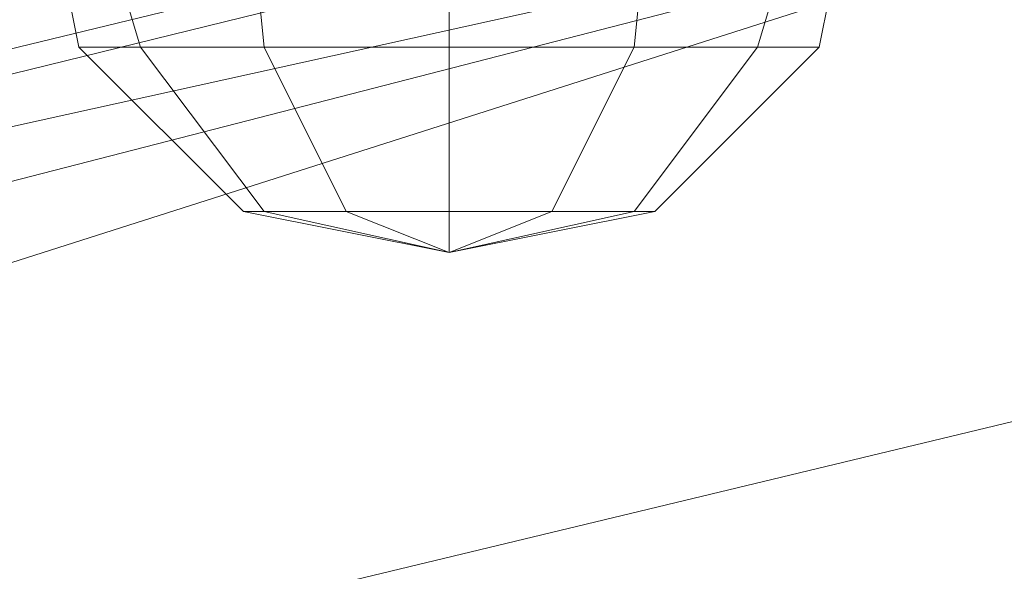
# Model space of a CAD drawing. Units: millimetres. Extents: x 336983 to 342824, y 97032 to 101656.
# Drawn here: x 339781 to 339828, y 99085 to 99112 of the extents above; entities that cross this region are included whole.
import ezdxf

# ---------------------------------------------------------------- set-up
doc = ezdxf.new("R2010")
doc.units = ezdxf.units.MM
doc.layers.add('МАФЫ НАШИ', color=250, linetype='Continuous', lineweight=25)
doc.layers.add('Размер', color=250, linetype='Continuous')

# ---------------------------------------------------------------- blocks, each defined once
blk = doc.blocks.new('параноо')
at = {"layer": 'МАФЫ НАШИ', "color": 7, "lineweight": 13}
for points in [[(340263.226, 99227.484), (339846.607, 99121.113), (339873.2, 99112.248), (340290.804, 99203.846), (340263.226, 99227.484), (339846.607, 99121.113), (339873.2, 99112.248), (340290.804, 99203.846), (340263.226, 99227.484), (339677.202, 99083.686), (340263.226, 99227.484), (340232.694, 99230.438), (339448.701, 99033.455), (339432.943, 99030.501), (340232.694, 99230.438), (339432.943, 99030.501), (339419.154, 99022.621), (340207.086, 99213.695), (340232.694, 99230.438)], [(339448.701, 99033.455), (339464.46, 99028.531), (339524.54, 99045.274), (339677.202, 99083.686), (339555.072, 99037.395), (339679.171, 99049.214), (339677.202, 99083.686), (339846.607, 99121.113), (340263.226, 99227.484), (339677.202, 99083.686), (340263.226, 99227.484), (340232.694, 99230.438), (339448.701, 99033.455), (339464.46, 99028.531), (339524.54, 99045.274), (339464.46, 99028.531)], [(339419.154, 99022.621), (340207.086, 99213.695), (339407.335, 99007.848), (340207.086, 99213.695), (340193.297, 99180.208), (339399.455, 98989.134), (339407.335, 99007.848)], [(339399.455, 98989.134), (340193.297, 99180.208), (339395.516, 98966.481), (340193.297, 99180.208)], [(339555.072, 99037.395), (339677.202, 99083.686), (339524.54, 99045.274), (339677.202, 99083.686), (339846.607, 99121.113), (339677.202, 99083.686), (339707.734, 99076.792), (339846.607, 99121.113)], [(339846.607, 99121.113), (339677.202, 99083.686), (339707.734, 99076.792), (339846.607, 99121.113), (339707.734, 99076.792), (339732.357, 99062.018), (339848.577, 99086.641), (339732.357, 99062.018), (339749.1, 99042.32), (339850.547, 99064.973)], [(339820.999, 99120.128), (339819.029, 99110.279), (339816.075, 99110.279), (339819.029, 99120.128), (339816.075, 99110.279), (339810.165, 99110.279), (339811.15, 99120.128), (339810.165, 99110.279), (339801.301, 99110.279), (339801.301, 99120.128), (339801.301, 99110.279), (339792.437, 99110.279), (339791.452, 99120.128), (339792.437, 99110.279), (339786.527, 99110.279), (339783.572, 99120.128), (339786.527, 99110.279), (339783.572, 99110.279), (339781.603, 99120.128), (339783.572, 99110.279), (339786.527, 99110.279), (339783.572, 99120.128), (339786.527, 99110.279), (339792.437, 99110.279), (339791.452, 99120.128), (339792.437, 99110.279), (339801.301, 99110.279), (339801.301, 99120.128), (339801.301, 99110.279), (339810.165, 99110.279), (339811.15, 99120.128), (339810.165, 99110.279), (339816.075, 99110.279), (339819.029, 99120.128), (339816.075, 99110.279), (339819.029, 99110.279), (339820.999, 99120.128)], [(339820.999, 99120.128), (339819.029, 99110.279), (339816.075, 99110.279), (339819.029, 99120.128), (339816.075, 99110.279), (339810.165, 99110.279), (339811.15, 99120.128), (339810.165, 99110.279), (339801.301, 99110.279), (339801.301, 99120.128), (339801.301, 99110.279), (339792.437, 99110.279), (339791.452, 99120.128), (339792.437, 99110.279), (339786.527, 99110.279), (339783.572, 99120.128), (339786.527, 99110.279), (339783.572, 99110.279), (339781.603, 99120.128), (339783.572, 99110.279), (339786.527, 99110.279), (339783.572, 99120.128), (339786.527, 99110.279), (339792.437, 99110.279), (339791.452, 99120.128), (339792.437, 99110.279), (339801.301, 99110.279), (339801.301, 99120.128), (339801.301, 99110.279), (339810.165, 99110.279), (339811.15, 99120.128), (339810.165, 99110.279), (339816.075, 99110.279), (339819.029, 99120.128), (339816.075, 99110.279), (339819.029, 99110.279), (339820.999, 99120.128)]]:
    blk.add_lwpolyline(points, dxfattribs=at)
for points in [[(340232.694, 99230.438), (339448.701, 99033.455), (339432.943, 99030.501), (340232.694, 99230.438), (339432.943, 99030.501), (339419.154, 99022.621), (340207.086, 99213.695)], [(339407.335, 99007.848), (340207.086, 99213.695), (340193.297, 99180.208), (339399.455, 98989.134)], [(339419.154, 99022.621), (340207.086, 99213.695), (339407.335, 99007.848)], [(339399.455, 98989.134), (340193.297, 99180.208), (339395.516, 98966.481)], [(339819.029, 99110.279), (339811.15, 99102.399), (339810.165, 99102.399), (339816.075, 99110.279), (339810.165, 99102.399), (339806.225, 99102.399), (339810.165, 99110.279), (339806.225, 99102.399), (339801.301, 99102.399), (339801.301, 99110.279), (339801.301, 99102.399), (339796.376, 99102.399), (339792.437, 99110.279), (339796.376, 99102.399), (339792.437, 99102.399), (339786.527, 99110.279), (339792.437, 99102.399), (339791.452, 99102.399), (339783.572, 99110.279), (339791.452, 99102.399), (339792.437, 99102.399), (339786.527, 99110.279), (339792.437, 99102.399), (339796.376, 99102.399), (339792.437, 99110.279), (339796.376, 99102.399), (339801.301, 99102.399), (339801.301, 99110.279), (339801.301, 99102.399), (339806.225, 99102.399), (339810.165, 99110.279), (339806.225, 99102.399), (339810.165, 99102.399), (339816.075, 99110.279), (339810.165, 99102.399), (339811.15, 99102.399), (339819.029, 99110.279), (339816.075, 99110.279), (339810.165, 99110.279), (339801.301, 99110.279), (339792.437, 99110.279), (339786.527, 99110.279), (339783.572, 99110.279), (339786.527, 99110.279), (339792.437, 99110.279), (339801.301, 99110.279), (339810.165, 99110.279), (339816.075, 99110.279)], [(339819.029, 99110.279), (339811.15, 99102.399), (339810.165, 99102.399), (339816.075, 99110.279), (339810.165, 99102.399), (339806.225, 99102.399), (339810.165, 99110.279), (339806.225, 99102.399), (339801.301, 99102.399), (339801.301, 99110.279), (339801.301, 99102.399), (339796.376, 99102.399), (339792.437, 99110.279), (339796.376, 99102.399), (339792.437, 99102.399), (339786.527, 99110.279), (339792.437, 99102.399), (339791.452, 99102.399), (339783.572, 99110.279), (339791.452, 99102.399), (339792.437, 99102.399), (339786.527, 99110.279), (339792.437, 99102.399), (339796.376, 99102.399), (339792.437, 99110.279), (339796.376, 99102.399), (339801.301, 99102.399), (339801.301, 99110.279), (339801.301, 99102.399), (339806.225, 99102.399), (339810.165, 99110.279), (339806.225, 99102.399), (339810.165, 99102.399), (339816.075, 99110.279), (339810.165, 99102.399), (339811.15, 99102.399), (339819.029, 99110.279), (339816.075, 99110.279), (339810.165, 99110.279), (339801.301, 99110.279), (339792.437, 99110.279), (339786.527, 99110.279), (339783.572, 99110.279), (339786.527, 99110.279), (339792.437, 99110.279), (339801.301, 99110.279), (339810.165, 99110.279), (339816.075, 99110.279)], [(339792.437, 99102.399), (339801.301, 99100.43), (339796.376, 99102.399), (339801.301, 99100.43), (339801.301, 99102.399), (339801.301, 99100.43), (339806.225, 99102.399), (339801.301, 99100.43), (339810.165, 99102.399), (339801.301, 99100.43), (339811.15, 99102.399), (339801.301, 99100.43), (339810.165, 99102.399), (339801.301, 99100.43), (339806.225, 99102.399), (339801.301, 99100.43), (339801.301, 99102.399), (339801.301, 99100.43), (339796.376, 99102.399), (339801.301, 99100.43), (339792.437, 99102.399), (339801.301, 99100.43), (339791.452, 99102.399), (339801.301, 99100.43)], [(339792.437, 99102.399), (339801.301, 99100.43), (339791.452, 99102.399)], [(339791.452, 99102.399), (339801.301, 99100.43), (339792.437, 99102.399)], [(339796.376, 99102.399), (339801.301, 99100.43), (339792.437, 99102.399)], [(339792.437, 99102.399), (339801.301, 99100.43), (339796.376, 99102.399)], [(339801.301, 99102.399), (339801.301, 99100.43), (339796.376, 99102.399)], [(339796.376, 99102.399), (339801.301, 99100.43), (339801.301, 99102.399)], [(339810.165, 99102.399), (339801.301, 99100.43), (339806.225, 99102.399)], [(339806.225, 99102.399), (339801.301, 99100.43), (339801.301, 99102.399)], [(339801.301, 99102.399), (339801.301, 99100.43), (339806.225, 99102.399)], [(339806.225, 99102.399), (339801.301, 99100.43), (339810.165, 99102.399)], [(339810.165, 99102.399), (339801.301, 99100.43), (339811.15, 99102.399)], [(339811.15, 99102.399), (339801.301, 99100.43), (339810.165, 99102.399)]]:
    blk.add_lwpolyline(points, close=True, dxfattribs=at)

msp = doc.modelspace()

# ---------------------------------------------------------------- block references
at = {"layer": 'Размер'}
msp.add_blockref('параноо', (0, 0), dxfattribs=at)

doc.saveas('drawing.dxf')
